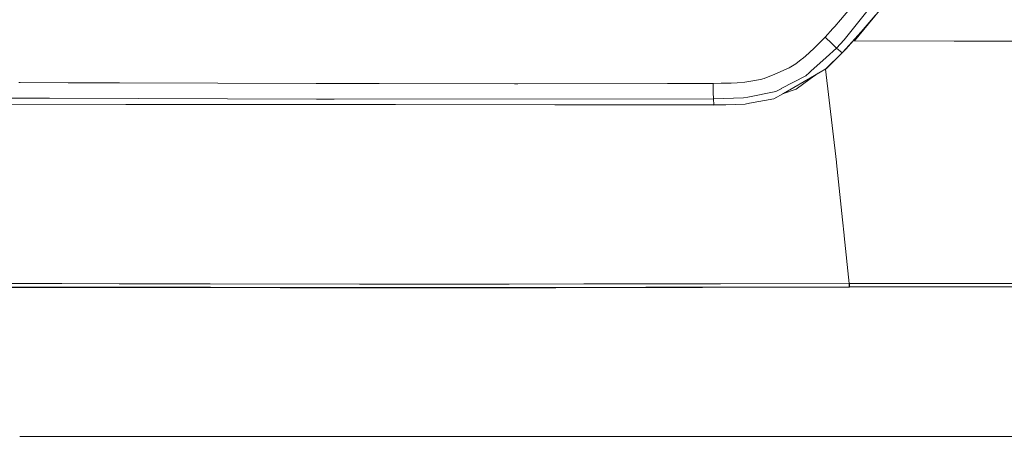
# Model space of a CAD drawing. Units: millimetres. Extents: x -1518 to 1525, y -306 to 3906.
# Drawn here: x -997 to -707, y 1209 to 1337 of the extents above; entities that cross this region are included whole.
import ezdxf

# ---------------------------------------------------------------- set-up
doc = ezdxf.new("R2010")
doc.units = ezdxf.units.MM
doc.layers.add('1', color=7, linetype='Continuous', true_color=0xffffff)
doc.styles.add('blockfont', font='simplex.shx')
doc.dimstyles.get("Standard").update_dxf_attribs({"dimtxt": 0.18, "dimasz": 0.18, "dimexe": 0.18, "dimexo": 0.0625, "dimgap": 0.09, "dimtad": 0, "dimtih": 1, "dimtoh": 1, "dimdec": 4, "dimzin": 0, "dimdsep": 46, "dimtxsty": 'Standard', "dimcen": 0.09, "dimadec": 0, "dimazin": 0, "dimtfac": 1, "dimtdec": 4, "dimtofl": 0, "dimtmove": 0, "dimatfit": 3, "dimfxl": 1, "dimtolj": 1, "dimtzin": 0, "dimarcsym": 0})

# ---------------------------------------------------------------- blocks, each defined once
blk = doc.blocks.new('_U2')
at = {"layer": '1', "color": 18, "lineweight": 13}
for p, q in [((1018, 1443.4125), (1018, 105.070538)), ((-1018, 1436.4125), (-1018, 105.070538)), ((28.125, 155.120538), (3.125, 155.120538)), ((3.125, 155.120538), (3.125, 61.370538)), ((259.791667, 155.120538), (234.791667, 155.120538)), ((259.791667, 61.370538), (259.791667, 155.120538)), ((-1018, 108.245538), (-261.379167, 108.245538)), ((1018, 108.245538), (261.379167, 108.245538)), ((3.125, 61.370538), (28.125, 61.370538)), ((234.791667, 61.370538), (259.791667, 61.370538))]:
    blk.add_line(p, q, dxfattribs=at)
at = {"layer": '1', "color": 18, "lineweight": 70}
for points in [[(-1018, 108.245538), (-968.000049, 121.642998), (-967.999951, 94.848079)], [(1018, 108.245538), (968.000049, 94.848079), (967.999951, 121.642998)]]:
    blk.add_solid(points, dxfattribs=at)
at = {"layer": '1', "color": 18, "linetype": 'Continuous', "lineweight": 13, "char_height": 50, "attachment_point": 7, "line_spacing_factor": 0.903614, "style": 'blockfont'}
for s, insert in [('\\W1.3321;80.2', (-257.141667, 69.349705)), ('\\W1.1591;2036', (27.65, 69.349705))]:
    blk.add_mtext(s, dxfattribs=dict(at, insert=insert))

msp = doc.modelspace()

# ---------------------------------------------------------------- linework, layer by layer
at = {"layer": '1', "color": 18, "linetype": 'Continuous', "lineweight": 13}
for p, q in [((-740.054156, 1348.737838), (-754.042447, 1331.27556)), ((-755.037665, 1337.113954), (-750.638723, 1342.328645)), ((-740.881801, 1343.355514), (-750.968397, 1330.92425)), ((-755.037665, 1337.113954), (-756.741047, 1335.198141)), ((-744.88306, 1338.457443), (-748.95817, 1333.590246)), ((-759.629369, 1332.06699), (-757.310748, 1334.570147)), ((-757.310748, 1334.570147), (-756.741047, 1335.198141)), ((-753.50529, 1328.565933), (-748.95817, 1333.590246)), ((-753.485322, 1328.532792), (-748.95817, 1333.590246)), ((-759.629369, 1332.06699), (-761.242986, 1330.37994)), ((-757.651269, 1330.199696), (-759.629369, 1332.06699)), ((-756.29729, 1328.837968), (-754.042447, 1331.27556)), ((-751.344212, 1330.924708), (-750.968397, 1330.92425)), ((-750.968397, 1330.92425), (-721.608758, 1330.866314)), ((-715.211629, 1330.853736), (-721.608758, 1330.866314)), ((-712.207232, 1330.847828), (-715.211613, 1330.853736)), ((-712.207219, 1330.847828), (-712.207226, 1330.847828)), ((-708.876908, 1330.84128), (-712.207201, 1330.847828)), ((-708.876908, 1330.84128), (-708.729267, 1330.840923)), ((-687.774241, 1330.779649), (-708.729267, 1330.840923)), ((-765.511692, 1326.365687), (-762.876987, 1328.758575)), ((-762.876987, 1328.758575), (-762.473524, 1329.150654)), ((-762.215257, 1329.408623), (-762.473524, 1329.150654)), ((-761.242986, 1330.37994), (-762.215257, 1329.408623)), ((-756.29729, 1328.837968), (-759.333432, 1326.0772)), ((-756.29729, 1328.837968), (-757.651269, 1330.199696)), ((-754.590034, 1327.42045), (-756.29729, 1328.837968)), ((-754.590034, 1327.42045), (-753.50529, 1328.565933)), ((-754.590034, 1327.42045), (-753.485322, 1328.532792)), ((-753.485322, 1328.532792), (-753.50529, 1328.565933)), ((-768.262088, 1324.235059), (-766.652822, 1325.446583)), ((-766.354203, 1325.671412), (-766.652822, 1325.446583)), ((-765.511692, 1326.365687), (-766.354203, 1325.671412)), ((-763.810635, 1322.006203), (-759.333432, 1326.0772)), ((-759.356618, 1322.741843), (-754.590034, 1327.42045)), ((-759.338558, 1322.708703), (-754.590034, 1327.42045)), ((-770.161927, 1322.994329), (-774.37222, 1321.193315)), ((-768.262088, 1324.235059), (-770.161927, 1322.994329)), ((-763.810635, 1322.006203), (-764.166117, 1321.683027)), ((-762.700737, 1320.807196), (-759.356618, 1322.741843)), ((-762.700737, 1320.807196), (-759.338558, 1322.708703)), ((-756.292582, 1295.293905), (-759.488126, 1322.624114)), ((-759.338558, 1322.708703), (-759.356618, 1322.741843)), ((-782.667696, 1318.865157), (-778.680742, 1319.551207)), ((-778.680742, 1319.551207), (-777.538896, 1319.83862)), ((-777.538896, 1319.83862), (-774.37222, 1321.193315)), ((-772.52692, 1316.895939), (-765.285611, 1320.664979)), ((-762.700737, 1320.807196), (-771.852911, 1315.512396)), ((-763.961136, 1319.753982), (-768.148661, 1316.777683)), ((-765.285611, 1320.664979), (-764.166117, 1321.683027)), ((-761.616637, 1321.420317), (-763.961136, 1319.753982)), ((-997.031868, 1318.703033), (-996.580601, 1318.701125)), ((-982.460141, 1318.641521), (-996.580601, 1318.701125)), ((-981.404245, 1318.63711), (-982.460141, 1318.641521)), ((-973.697841, 1318.605639), (-981.404245, 1318.63711)), ((-973.697841, 1318.605639), (-967.880368, 1318.581797)), ((-967.384696, 1318.57989), (-967.880368, 1318.581797)), ((-909.499407, 1318.399287), (-967.384696, 1318.57989)), ((-908.5657, 1318.397261), (-909.499407, 1318.399287)), ((-890.9266, 1318.379976), (-908.5657, 1318.397261)), ((-851.055443, 1318.340875), (-890.9266, 1318.379976)), ((-850.0669, 1318.341113), (-851.055443, 1318.340875)), ((-850.0669, 1318.341113), (-805.989619, 1318.421453)), ((-805.989612, 1318.421453), (-792.577922, 1318.445898)), ((-792.577922, 1318.445898), (-790.251076, 1318.459607)), ((-792.553544, 1315.733768), (-792.577922, 1318.445898)), ((-789.931834, 1318.463184), (-790.251076, 1318.459607)), ((-789.931834, 1318.463184), (-787.924469, 1318.503119)), ((-787.924469, 1318.503119), (-787.279248, 1318.524457)), ((-787.279248, 1318.524457), (-785.470784, 1318.613626)), ((-785.470784, 1318.613626), (-783.27924, 1318.796493)), ((-782.667696, 1318.865157), (-783.27924, 1318.796493)), ((-774.106085, 1316.073991), (-772.546947, 1316.885449)), ((-772.546947, 1316.885449), (-772.52692, 1316.895939)), ((-768.148661, 1316.777683), (-772.11781, 1315.359151)), ((-1025.903285, 1314.214445), (-987.953424, 1314.067818)), ((-909.327924, 1313.810564), (-987.953424, 1314.067818)), ((-909.320831, 1313.810564), (-909.327924, 1313.810564)), ((-904.137075, 1313.793637), (-909.320831, 1313.810564)), ((-792.470396, 1313.853122), (-904.137075, 1313.793637)), ((-792.470396, 1313.853122), (-792.553544, 1315.733768)), ((-792.470396, 1313.853122), (-783.647954, 1314.141847)), ((-792.400718, 1312.106587), (-792.470396, 1313.853122)), ((-783.647954, 1314.141847), (-782.320082, 1314.410783)), ((-782.320082, 1314.410783), (-774.106085, 1316.073991)), ((-774.696589, 1313.867308), (-781.831205, 1312.59904)), ((-774.69641, 1313.867427), (-774.696589, 1313.867308)), ((-774.69641, 1313.867427), (-771.852911, 1315.512396)), ((-1022.750199, 1312.295414), (-965.475321, 1312.262036)), ((-909.307063, 1312.258936), (-965.475321, 1312.262036)), ((-909.307063, 1312.258936), (-908.123195, 1312.258817)), ((-908.123195, 1312.258817), (-886.134624, 1312.257625)), ((-886.134624, 1312.257625), (-792.400718, 1312.106587)), ((-886.134624, 1312.257625), (-792.394996, 1312.073566)), ((-792.400718, 1312.106587), (-788.835585, 1312.116243)), ((-792.394996, 1312.073566), (-792.400718, 1312.106587)), ((-792.394996, 1312.073566), (-788.835585, 1312.116243)), ((-783.131003, 1312.368013), (-788.835585, 1312.116243)), ((-781.831205, 1312.59904), (-783.131003, 1312.368013)), ((-756.270051, 1295.079447), (-756.292582, 1295.293905)), ((-754.700199, 1280.128073), (-756.270051, 1295.079447)), ((-754.507222, 1278.290146), (-754.700199, 1280.128071)), ((-754.036173, 1273.803848), (-754.507222, 1278.290142)), ((-754.011475, 1273.568621), (-754.036173, 1273.803846)), ((-752.538979, 1259.544469), (-754.011475, 1273.568615)), ((-991.415246, 1259.526434), (-1011.287749, 1259.553648)), ((-1011.184275, 1258.530594), (-987.610303, 1258.498167)), ((-987.831861, 1258.394851), (-1003.704846, 1258.419491)), ((-985.422686, 1259.518227), (-991.415246, 1259.526434)), ((-987.831762, 1258.394851), (-987.831848, 1258.394851)), ((-920.075297, 1258.289672), (-987.831756, 1258.394851)), ((-987.610292, 1258.498167), (-987.610203, 1258.498167)), ((-987.610196, 1258.498167), (-967.333019, 1258.470274)), ((-984.337469, 1259.516741), (-985.422675, 1259.518227)), ((-967.415273, 1259.493567), (-984.337441, 1259.516741)), ((-967.415273, 1259.493567), (-956.436217, 1259.473659)), ((-967.333019, 1258.470274), (-956.358492, 1258.450605)), ((-956.436217, 1259.473659), (-955.063522, 1259.471155)), ((-956.358492, 1258.450605), (-954.986393, 1258.447982)), ((-955.063522, 1259.471155), (-954.377174, 1259.469844)), ((-954.300284, 1258.44679), (-954.986393, 1258.447982)), ((-951.631665, 1259.464718), (-954.377174, 1259.469844)), ((-954.300284, 1258.44679), (-951.555789, 1258.441664)), ((-951.631665, 1259.464718), (-940.647244, 1259.444691)), ((-951.555789, 1258.441664), (-940.575421, 1258.421875)), ((-940.647244, 1259.444691), (-896.677673, 1259.379245)), ((-940.575421, 1258.421875), (-896.620095, 1258.357621)), ((-887.909234, 1258.290507), (-920.075297, 1258.289672)), ((-896.677673, 1259.379245), (-887.462616, 1259.376026)), ((-896.620095, 1258.357621), (-887.482643, 1258.35476)), ((-887.909234, 1258.290507), (-887.214363, 1258.290507)), ((-874.626935, 1258.350707), (-887.482643, 1258.35476)), ((-874.678552, 1259.371735), (-887.462616, 1259.376026)), ((-838.940024, 1258.291699), (-887.214363, 1258.290507)), ((-874.678552, 1259.371735), (-852.671266, 1259.384848)), ((-874.626935, 1258.350707), (-852.625847, 1258.364536)), ((-852.671266, 1259.384848), (-830.656648, 1259.410836)), ((-852.625847, 1258.364536), (-830.617845, 1258.391119)), ((-752.391756, 1258.447028), (-838.940024, 1258.291699)), ((-830.656648, 1259.410836), (-825.15204, 1259.418942)), ((-830.617845, 1258.391119), (-825.114906, 1258.399225)), ((-825.15204, 1259.418942), (-822.399616, 1259.423114)), ((-825.114906, 1258.399225), (-822.363317, 1258.403517)), ((-822.399616, 1259.423114), (-821.023345, 1259.42526)), ((-822.363317, 1258.403517), (-820.987463, 1258.405782)), ((-821.023345, 1259.42526), (-820.335209, 1259.426333)), ((-820.987463, 1258.405782), (-820.299566, 1258.406855)), ((-820.335209, 1259.426333), (-819.991112, 1259.426929)), ((-819.955587, 1258.407451), (-820.299566, 1258.406855)), ((-819.819093, 1259.427167), (-819.991112, 1259.426929)), ((-819.783568, 1258.407689), (-819.955587, 1258.407451)), ((-819.647074, 1259.427525), (-819.819093, 1259.427167)), ((-819.611549, 1258.407928), (-819.783568, 1258.407689)), ((-819.302976, 1259.428002), (-819.647074, 1259.427525)), ((-819.267571, 1258.408524), (-819.611549, 1258.407928)), ((-817.926645, 1259.430505), (-819.302976, 1259.428002)), ((-819.267571, 1258.408524), (-817.891538, 1258.411027)), ((-817.926645, 1259.430505), (-812.421203, 1259.441472)), ((-817.891538, 1258.411027), (-812.387645, 1258.422114)), ((-812.421203, 1259.441472), (-790.395737, 1259.489394)), ((-812.387645, 1258.422114), (-790.36963, 1258.470513)), ((-790.395737, 1259.489394), (-752.538979, 1259.544469)), ((-790.36963, 1258.470513), (-752.528787, 1258.526303)), ((-752.538979, 1259.544469), (-752.447844, 1259.544469)), ((-752.528787, 1258.526303), (-752.538979, 1259.544469)), ((-752.528787, 1258.526303), (-752.43789, 1258.526422)), ((-752.447844, 1259.544469), (-714.339852, 1259.543158)), ((-752.43789, 1258.526422), (-752.447844, 1259.544469)), ((-752.43789, 1258.526422), (-711.421818, 1258.539619)), ((-752.391756, 1258.447028), (-752.43789, 1258.526422)), ((-752.391756, 1258.447028), (-711.421545, 1258.534405)), ((-711.474406, 1259.543065), (-714.339852, 1259.543158)), ((-710.65557, 1259.543039), (-711.474382, 1259.543065)), ((-711.421793, 1258.539619), (-710.57111, 1258.539892)), ((-711.42152, 1258.534405), (-709.35142, 1258.53882)), ((-708.4703, 1259.5431), (-710.65557, 1259.543039)), ((-710.57111, 1258.539892), (-708.417784, 1258.541033)), ((-709.35142, 1258.53882), (-708.417772, 1258.540805)), ((-693.598747, 1259.543515), (-708.47029, 1259.5431)), ((-708.417775, 1258.541033), (-693.462431, 1258.548952)), ((-708.417763, 1258.540805), (-708.275297, 1258.541108)), ((-996.746856, 1214.508153), (-889.076744, 1214.508153)), ((-889.07674, 1214.508153), (-602.377182, 1214.508153))]:
    msp.add_line(p, q, dxfattribs=at)

# ---------------------------------------------------------------- dimensions: what is measured, and where the dimension line sits
dim = msp.add_linear_dim(base=(1018, 108.245538), p1=(-1018, 1438), p2=(1018, 1445), dimstyle='Standard', override={"dimtxt": 50, "dimasz": 50, "dimexe": 3.175, "dimexo": 1.5875, "dimgap": 1.5875, "dimtih": 1, "dimtoh": 1, "dimdec": 1, "dimlfac": 0.03937, "dimdsep": 46, "dimlunit": 2, "dimtxsty": 'blockfont', "dimsah": 1, "dimse1": 0, "dimse2": 0, "dimsd1": 0, "dimsd2": 0, "dimclrd": 18, "dimclre": 18, "dimclrt": 18, "dimtol": 0, "dimtm": -0.1, "dimtfac": 1, "dimtdec": 2, "dimtofl": 1, "dimtmove": 0, "dimlwd": 13, "dimlwe": 13}, dxfattribs=at)
dim.commit()
dim.dimension.update_dxf_attribs({"geometry": '_U2', "text_midpoint": (-10.9375, 108.245538), "dimtype": 160})

doc.saveas('drawing.dxf')
